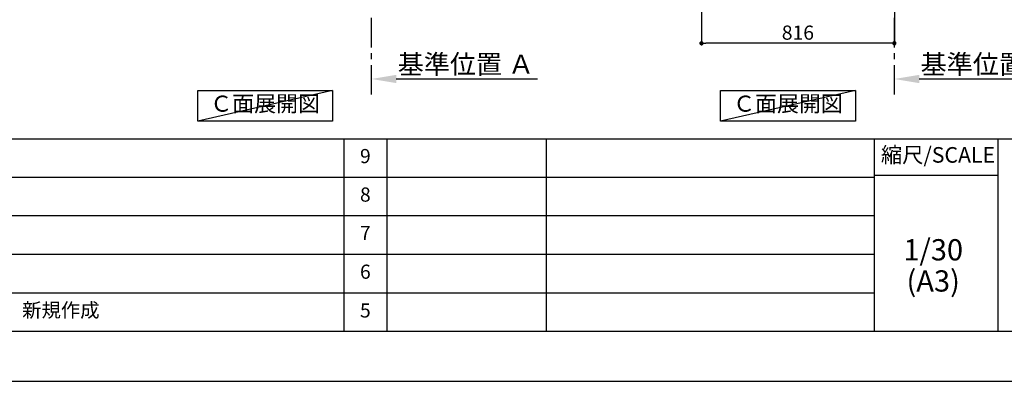
# Model space of a CAD drawing. Extents: x 0 to 26473, y -25 to 8845.
# Drawn here: x 5391 to 9557, y 0 to 1531 of the extents above; entities that cross this region are included whole.
import ezdxf

# ---------------------------------------------------------------- set-up
doc = ezdxf.new("R2010")
doc.units = 0
doc.header["$LTSCALE"] = 50
doc.header["$MEASUREMENT"] = 0
doc.linetypes.add('CENTER', pattern=[2, 1.25, -0.25, 0.25, -0.25])
doc.layers.get('0').update_dxf_attribs({"linetype": 'CONTINUOUS'})
doc.layers.get('DEFPOINTS').update_dxf_attribs({"color": 146, "linetype": 'CONTINUOUS'})
for name, color, linetype in [('111-壁仕上', 3, 'CONTINUOUS'), ('160-文字', 254, 'CONTINUOUS'), ('166-寸法B', 11, 'CONTINUOUS'), ('190-図面外枠', 5, 'CONTINUOUS'), ('191-図面内枠', 4, 'CONTINUOUS')]:
    doc.layers.add(name, color=color, linetype=linetype)
doc.styles.add('KH001', font='txt')
doc.dimstyles.new('KH1xx030', dxfattribs={"dimscale": 30, "dimtxt": 2, "dimasz": 0.6, "dimexe": 0.3, "dimexo": 1.2, "dimgap": 0.5, "dimtad": 3, "dimdec": 1, "dimdsep": 46, "dimlunit": 6, "dimtxsty": 'KH001', "dimblk": 'DOT', "dimcen": 1, "dimdle": 1, "dimclrd": 256, "dimclre": 256, "dimclrt": 256, "dimadec": 0, "dimazin": 0, "dimtfac": 1, "dimtdec": 1, "dimtix": 1, "dimtmove": 2, "dimatfit": 3, "dimldrblk": 'CLOSEDBLANK', "dimfxl": 1, "dimtolj": 1, "dimtzin": 0, "dimlwd": -1, "dimlwe": -1, "dimarcsym": 0})

# ---------------------------------------------------------------- blocks, each defined once
blk = doc.blocks.new('A$C5D946DDC')
at = {"layer": '190-図面外枠'}
blk.add_line((20519, 350.7), (271, 350.7), dxfattribs=at)
at = {"layer": 'DEFPOINTS'}
blk.add_lwpolyline([(0, 0), (20790, 0), (20790, 14700), (0, 14700)], close=True, dxfattribs=at)
blk = doc.blocks.new('_Dot')
at = {"color": 0, "linetype": 'ByBlock', "lineweight": -2}
blk.add_line((-0.5, 0), (-1, 0), dxfattribs=at)
at = {"color": 0, "linetype": 'ByBlock', "const_width": 0.5}
blk.add_lwpolyline([(-0.25, 0, 1), (0.25, 0, 1)], format="xyb", close=True, dxfattribs=at)
blk = doc.blocks.new('*D135')
at = {"layer": '166-寸法B', "transparency": 16777216}
for p, q in [((8275.4, 2040.4), (8275.4, 1422.4)), ((9091.4, 2040.4), (9091.4, 1422.4)), ((9073.4, 1431.4), (8293.4, 1431.4))]:
    blk.add_line(p, q, dxfattribs=at)
at = {"layer": 'DEFPOINTS', "color": 0, "transparency": 16777216}
for p in [(8275.4, 2076.4), (9091.4, 2076.4), (8275.4, 1431.4)]:
    blk.add_point(p, dxfattribs=at)
at = {"layer": '166-寸法B', "transparency": 16777216, "xscale": 18, "yscale": 18, "zscale": 18, "rotation": 180}
blk.add_blockref('_Dot', (8275.4, 1431.4), dxfattribs=at)
at = {"layer": '166-寸法B', "transparency": 16777216, "xscale": 18, "yscale": 18, "zscale": 18}
blk.add_blockref('_Dot', (9091.4, 1431.4), dxfattribs=at)
at = {"layer": '166-寸法B', "transparency": 16777216, "insert": (8683.4, 1476.4), "char_height": 60, "attachment_point": 5, "style": 'KH001'}
blk.add_mtext('\\A1;816', dxfattribs=at)
blk = doc.blocks.new('_ClosedBlank')
at = {"color": 0, "linetype": 'ByBlock', "lineweight": -2}
for p, q in [((-1, 0.167), (0, 0)), ((-1, 0.167), (-1, -0.167)), ((0, 0), (-1, -0.167))]:
    blk.add_line(p, q, dxfattribs=at)
blk = doc.blocks.new('*D141')
at = {"layer": '166-寸法B', "transparency": 16777216}
for p, q in [((9091.4, 1259), (9091.4, 1283.1)), ((9196.4, 1280.1), (9794.3, 1280.1))]:
    blk.add_line(p, q, dxfattribs=at)
blk.add_solid([(9196.4, 1297.6), (9196.4, 1262.6), (9091.4, 1280.1)], dxfattribs=at)
at = {"layer": 'DEFPOINTS', "color": 0, "transparency": 16777216}
for p in [(9785.3, 1466.6), (9785.3, 1280.1), (9091.4, 1229)]:
    blk.add_point(p, dxfattribs=at)
at = {"layer": '166-寸法B', "transparency": 16777216, "insert": (9490.9, 1342.6), "char_height": 81, "attachment_point": 5, "style": 'KH001'}
blk.add_mtext('\\A1;基準位置 Ａ', dxfattribs=at)
blk = doc.blocks.new('_None')
blk = doc.blocks.new('*D142')
at = {"layer": '166-寸法B', "transparency": 16777216}
for p, q in [((6879.6, 1259), (6879.6, 1283.1)), ((6984.6, 1280.1), (7582.5, 1280.1))]:
    blk.add_line(p, q, dxfattribs=at)
blk.add_solid([(6984.6, 1297.6), (6984.6, 1262.6), (6879.6, 1280.1)], dxfattribs=at)
at = {"layer": 'DEFPOINTS', "color": 0, "transparency": 16777216}
for p in [(7573.5, 1466.6), (7573.5, 1280.1), (6879.6, 1229)]:
    blk.add_point(p, dxfattribs=at)
at = {"layer": '166-寸法B', "transparency": 16777216, "insert": (7279, 1342.6), "char_height": 81, "attachment_point": 5, "style": 'KH001'}
blk.add_mtext('\\A1;基準位置 Ａ', dxfattribs=at)

msp = doc.modelspace()

# ---------------------------------------------------------------- linework, layer by layer
at = {"layer": '111-壁仕上', "color": 253, "linetype": 'CENTER', "ltscale": 2}
for p, q in [((6879.56, 1213.75), (6879.56, 3408.73)), ((9091.39, 1213.75), (9091.39, 3408.73))]:
    msp.add_line(p, q, dxfattribs=at)
at = {"layer": '160-文字'}
for points in [[(6144.49, 1231.96), (6714.51, 1231.96), (6714.51, 1101.53), (6144.49, 1101.53)], [(8356.38, 1231.96), (8926.41, 1231.96), (8926.41, 1101.53), (8356.38, 1101.53)]]:
    msp.add_lwpolyline(points, close=True, dxfattribs=at)
at = {"layer": '191-図面内枠'}
for p, q in [((162.58, 1027.33), (12311.4, 1027.33)), ((6763.16, 1027.26), (6763.16, 210.33)), ((6944.13, 1027.33), (6944.13, 210.4)), ((7618.77, 1027.33), (7618.77, 210.4)), ((9005.37, 1027.33), (9005.37, 210.4)), ((9529.09, 1027.33), (9529.09, 210.4)), ((4520.96, 864.4), (9005.37, 864.4)), ((9005.37, 872.98), (9529.09, 872.98)), ((4520.96, 701.4), (9005.37, 701.4)), ((4520.96, 538.4), (9005.37, 538.4)), ((4520.96, 374.4), (9005.37, 374.4))]:
    msp.add_line(p, q, dxfattribs=at)
at = {"layer": 'DEFPOINTS'}
for p, q in [((6714.51, 1231.96), (6144.49, 1101.53)), ((8926.41, 1231.96), (8356.38, 1101.53))]:
    msp.add_line(p, q, dxfattribs=at)

# ---------------------------------------------------------------- block references
at = {"layer": '190-図面外枠', "xscale": 0.6000000000058208, "yscale": 0.6000000000058208, "zscale": 0.6000000000058208}
msp.add_blockref('A$C5D946DDC', (0, 0), dxfattribs=at)

# ---------------------------------------------------------------- texts
at = {"layer": '160-文字', "char_height": 68, "attachment_point": 5, "style": 'KH001'}
for s, insert in [('Ｃ面展開図', (6429.5, 1166.75)), ('Ｃ面展開図}', (8641.39, 1166.75))]:
    msp.add_mtext(s, dxfattribs=dict(at, insert=insert))
at = {"layer": '160-文字', "line_spacing_factor": 0.876232, "style": 'KH001'}
for s, insert, char_height, attachment_point in [('9', (6853.64, 945.83), 60, 5), ('8', (6853.64, 782.9), 60, 5), ('7', (6853.64, 619.9), 60, 5), ('1/30', (9255.76, 545.27), 90, 5), ('6', (6853.64, 456.4), 60, 5), ('(A3)', (9255.76, 413.27), 90, 5), ('新規作成', (5401.88, 293.4), 60, 4), ('5', (6853.64, 292.4), 60, 5)]:
    msp.add_mtext(s, dxfattribs=dict(at, insert=insert, char_height=char_height, attachment_point=attachment_point))
at = {"layer": '191-図面内枠', "insert": (9275.96, 950.16), "char_height": 66, "attachment_point": 5, "line_spacing_factor": 0.782827, "style": 'KH001'}
msp.add_mtext('縮尺/SCALE', dxfattribs=at)

# ---------------------------------------------------------------- dimensions: what is measured, and where the dimension line sits
at = {"layer": '166-寸法B'}
dim = msp.add_linear_dim(base=(8275.39, 1431.36), p1=(9091.39, 2076.36), p2=(8275.39, 2076.36), dimstyle='KH1xx030', dxfattribs=at)
dim.commit()
dim.dimension.update_dxf_attribs({"geometry": '*D135', "text_midpoint": (8683.39, 1476.36)})
for base, p1, p2, picture, middle in [((7573.48, 1280.11), (6879.56, 1228.98), (7573.48, 1466.59), '*D142', (7279.02, 1342.57)), ((9785.31, 1280.11), (9091.39, 1228.98), (9785.31, 1466.59), '*D141', (9490.85, 1342.57))]:
    dim = msp.add_linear_dim(base=base, p1=p1, p2=p2, angle=180, text='基準位置 Ａ', dimstyle='KH1xx030', override={"dimtxt": 2.7, "dimasz": 3.5, "dimexe": 0.1, "dimexo": 1, "dimblk2": 'None', "dimsah": 1, "dimdle": 0.3, "dimse2": 1}, dxfattribs=at)
    dim.commit()
    dim.dimension.update_dxf_attribs({"geometry": picture, "text_midpoint": middle})

doc.saveas('drawing.dxf')
